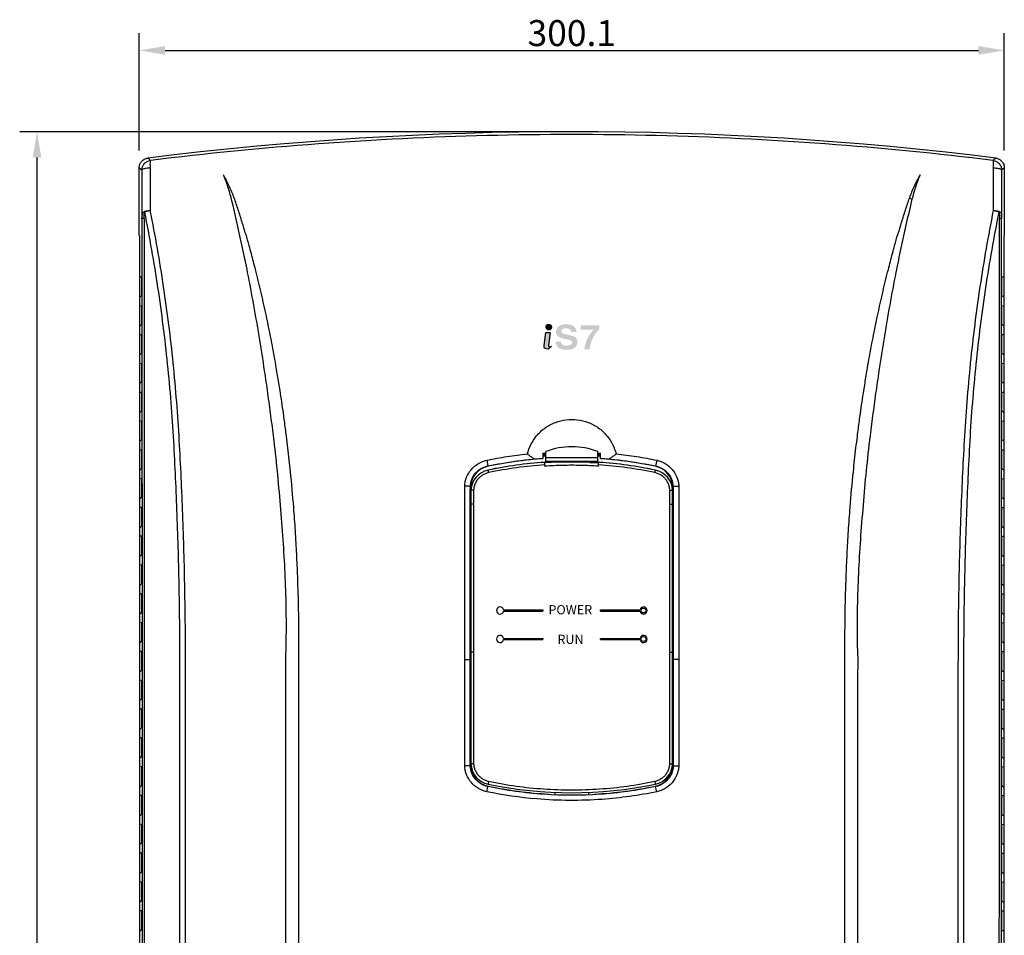
# Model space of a CAD drawing. Units: millimetres. Extents: x -368 to 11121, y 2737 to 4959.
# Drawn here: x 5068 to 5410, y 4087 to 4405 of the extents above; entities that cross this region are included whole.
import ezdxf

# ---------------------------------------------------------------- set-up
doc = ezdxf.new("R2010")
doc.units = ezdxf.units.MM
doc.layers.add('LAYER_1', color=160, linetype='Continuous')
doc.styles.add('STYLE1', font='romans.shx', dxfattribs={"bigfont": 'gsg1.shx'})

# ---------------------------------------------------------------- blocks, each defined once
blk = doc.blocks.new('AI9-BLK4')
at = {"layer": 'LAYER_1'}
h = blk.add_hatch(color=7, dxfattribs=at)
edge = h.paths.add_edge_path()
edge.add_spline(control_points=[(-6.81, 3.43), (-6.8, 2.94), (-7.26, 2.54), (-7.83, 2.53), (-8.4, 2.52), (-8.87, 2.91), (-8.88, 3.4), (-8.89, 3.89), (-8.44, 4.29), (-7.86, 4.31), (-7.29, 4.31), (-6.82, 3.92), (-6.81, 3.43), (-6.81, 3.43), (-6.81, 3.43), (-6.81, 3.43)], knot_values=[0, 0, 0, 0, 1, 1, 1, 2, 2, 2, 3, 3, 3, 4, 4, 4, 5, 5, 5, 5], degree=3, periodic=0)
h = blk.add_hatch(color=7, dxfattribs=at)
edge = h.paths.add_edge_path()
edge.add_spline(control_points=[(0, 1.66), (-0.04, 2.07), (-0.23, 2.39), (-0.58, 2.63), (-0.93, 2.86), (-1.39, 2.98), (-1.95, 2.98), (-2.44, 2.98), (-2.82, 2.88), (-3.1, 2.68), (-3.38, 2.49), (-3.51, 2.21), (-3.51, 1.85), (-3.51, 1.6), (-3.37, 1.4), (-3.08, 1.27), (-2.8, 1.13), (-2.2, 0.96), (-1.27, 0.77), (0.07, 0.5), (0.96, 0.18), (1.41, -0.18), (1.86, -0.54), (2.09, -1.11), (2.09, -1.91), (2.09, -2.7), (1.75, -3.33), (1.07, -3.8), (0.39, -4.26), (-0.53, -4.5), (-1.7, -4.5), (-2.86, -4.5), (-3.77, -4.25), (-4.43, -3.76), (-5.08, -3.26), (-5.43, -2.56), (-5.48, -1.64), (-5.48, -1.64), (-3.63, -1.64), (-3.63, -1.64), (-3.61, -2.09), (-3.43, -2.44), (-3.1, -2.68), (-2.76, -2.92), (-2.3, -3.05), (-1.7, -3.05), (-1.08, -3.05), (-0.6, -2.95), (-0.26, -2.77), (0.09, -2.59), (0.26, -2.33), (0.26, -2.01), (0.26, -1.69), (0.14, -1.46), (-0.11, -1.31), (-0.35, -1.16), (-0.87, -1), (-1.66, -0.84), (-3.12, -0.54), (-4.1, -0.21), (-4.59, 0.13), (-5.08, 0.48), (-5.32, 1.02), (-5.32, 1.75), (-5.32, 2.58), (-5, 3.23), (-4.35, 3.71), (-3.71, 4.19), (-2.83, 4.43), (-1.73, 4.43), (-0.7, 4.43), (0.14, 4.18), (0.79, 3.68), (1.43, 3.19), (1.79, 2.51), (1.86, 1.66), (1.86, 1.66), (0, 1.66), (0, 1.66), (0, 1.66), (0, 1.66), (0, 1.66)], knot_values=[0, 0, 0, 0, 1, 1, 1, 2, 2, 2, 3, 3, 3, 4, 4, 4, 5, 5, 5, 6, 6, 6, 7, 7, 7, 8, 8, 8, 9, 9, 9, 10, 10, 10, 11, 11, 11, 12, 12, 12, 13, 13, 13, 14, 14, 14, 15, 15, 15, 16, 16, 16, 17, 17, 17, 18, 18, 18, 19, 19, 19, 20, 20, 20, 21, 21, 21, 22, 22, 22, 23, 23, 23, 24, 24, 24, 25, 25, 25, 26, 26, 26, 27, 27, 27, 27], degree=3, periodic=0)
h = blk.add_hatch(color=7, dxfattribs=at)
edge = h.paths.add_edge_path()
edge.add_spline(control_points=[(4.5, -4.26), (4.64, -3), (5.01, -1.76), (5.62, -0.53), (6.18, 0.62), (6.89, 1.63), (7.74, 2.51), (7.74, 2.51), (3.21, 2.51), (3.21, 2.51), (3.21, 2.51), (3.21, 3.96), (3.21, 3.96), (3.21, 3.96), (9.67, 3.96), (9.67, 3.96), (9.67, 3.96), (9.67, 3.34), (9.67, 3.34), (9.67, 3.34), (9.67, 2.71), (9.67, 2.71), (8.74, 1.78), (7.99, 0.7), (7.4, -0.53), (6.82, -1.76), (6.47, -3.01), (6.35, -4.26), (6.35, -4.26), (4.5, -4.26), (4.5, -4.26), (4.5, -4.26), (4.5, -4.26), (4.5, -4.26)], knot_values=[0, 0, 0, 0, 1, 1, 1, 2, 2, 2, 3, 3, 3, 4, 4, 4, 5, 5, 5, 6, 6, 6, 7, 7, 7, 8, 8, 8, 9, 9, 9, 10, 10, 10, 11, 11, 11, 11], degree=3, periodic=0)
h = blk.add_hatch(color=7, dxfattribs=at)
edge = h.paths.add_edge_path()
edge.add_spline(control_points=[(-7.71, -3.43), (-7.79, -3.43), (-7.94, -3.43), (-7.95, -3.08), (-7.95, -3.08), (-7.94, -2.99), (-7.94, -2.99), (-7.94, -2.99), (-7.34, 1.5), (-7.34, 1.5), (-7.34, 1.5), (-7.56, 1.49), (-7.56, 1.49), (-7.56, 1.49), (-8.84, 1.48), (-8.84, 1.48), (-8.84, 1.48), (-9.45, -2.97), (-9.45, -2.97), (-9.45, -2.97), (-9.46, -3.22), (-9.46, -3.22), (-9.45, -3.71), (-9.2, -4.28), (-8.05, -4.27), (-8.05, -4.27), (-8.02, -4.27), (-8.02, -4.27), (-8.02, -4.27), (-6.94, -3.31), (-6.94, -3.31), (-6.94, -3.31), (-7.71, -3.43), (-7.71, -3.43), (-7.71, -3.43), (-7.71, -3.43), (-7.71, -3.43)], knot_values=[0, 0, 0, 0, 1, 1, 1, 2, 2, 2, 3, 3, 3, 4, 4, 4, 5, 5, 5, 6, 6, 6, 7, 7, 7, 8, 8, 8, 9, 9, 9, 10, 10, 10, 11, 11, 11, 12, 12, 12, 12], degree=3, periodic=0)
at = {"layer": 'LAYER_1', "color": 7}
for points, knots in [([(-6.81, 3.43), (-6.8, 2.94), (-7.26, 2.54), (-7.83, 2.53), (-8.4, 2.52), (-8.87, 2.91), (-8.88, 3.4), (-8.89, 3.89), (-8.44, 4.29), (-7.86, 4.31), (-7.29, 4.31), (-6.82, 3.92), (-6.81, 3.43), (-6.81, 3.43), (-6.81, 3.43), (-6.81, 3.43)], [0, 0, 0, 0, 1, 1, 1, 2, 2, 2, 3, 3, 3, 4, 4, 4, 5, 5, 5, 5]), ([(-7.71, -3.43), (-7.79, -3.43), (-7.94, -3.43), (-7.95, -3.08), (-7.95, -3.08), (-7.94, -2.99), (-7.94, -2.99), (-7.94, -2.99), (-7.34, 1.5), (-7.34, 1.5), (-7.34, 1.5), (-7.56, 1.49), (-7.56, 1.49), (-7.56, 1.49), (-8.84, 1.48), (-8.84, 1.48), (-8.84, 1.48), (-9.45, -2.97), (-9.45, -2.97), (-9.45, -2.97), (-9.46, -3.22), (-9.46, -3.22), (-9.45, -3.71), (-9.2, -4.28), (-8.05, -4.27), (-8.05, -4.27), (-8.02, -4.27), (-8.02, -4.27), (-8.02, -4.27), (-6.94, -3.31), (-6.94, -3.31), (-6.94, -3.31), (-7.71, -3.43), (-7.71, -3.43), (-7.71, -3.43), (-7.71, -3.43), (-7.71, -3.43)], [0, 0, 0, 0, 1, 1, 1, 2, 2, 2, 3, 3, 3, 4, 4, 4, 5, 5, 5, 6, 6, 6, 7, 7, 7, 8, 8, 8, 9, 9, 9, 10, 10, 10, 11, 11, 11, 12, 12, 12, 12])]:
    blk.add_open_spline(points, degree=3, knots=knots, dxfattribs=at)

msp = doc.modelspace()

# ---------------------------------------------------------------- linework, layer by layer
at = {"color": 7}
for p, q in [((5109.67, 4359.59), (5109.67, 4400.35)), ((5409.82, 4359.59), (5409.82, 4400.35)), ((5118.67, 4394.35), (5400.82, 4394.35)), ((5253.75, 4366.13), (5068.21, 4366.13)), ((5074.21, 4357.13), (5074.21, 3781.06))]:
    msp.add_line(p, q, dxfattribs=at)
at = {"color": 7, "linetype": 'Continuous'}
for p, q in [((5109.67, 4330.06), (5109.67, 4353.59)), ((5409.82, 4353.59), (5409.82, 4330.06)), ((5376.87, 4343.12), (5377.78, 4342.67)), ((5109.75, 4330.06), (5109.67, 4330.06)), ((5109.75, 4330.06), (5109.75, 3772.06)), ((5409.75, 3772.06), (5409.75, 4330.06)), ((5409.75, 4330.06), (5409.82, 4330.06)), ((5109.9, 4308.68), (5109.9, 4315.75)), ((5109.9, 4315.75), (5110.51, 4315.7)), ((5110.51, 4315.7), (5110.51, 4309.17)), ((5408.99, 4315.7), (5409.6, 4315.75)), ((5408.99, 4309.17), (5408.99, 4315.7)), ((5409.6, 4315.75), (5409.6, 4308.68)), ((5110.51, 4309.17), (5109.9, 4308.68)), ((5409.6, 4308.68), (5408.99, 4309.17)), ((5109.9, 4298.68), (5109.9, 4305.75)), ((5109.9, 4305.75), (5110.51, 4305.7)), ((5110.51, 4305.7), (5110.51, 4299.17)), ((5408.99, 4305.7), (5409.6, 4305.75)), ((5408.99, 4299.17), (5408.99, 4305.7)), ((5409.6, 4305.75), (5409.6, 4298.68)), ((5110.51, 4299.17), (5109.9, 4298.68)), ((5409.6, 4298.68), (5408.99, 4299.17)), ((5109.9, 4288.68), (5109.9, 4295.75)), ((5109.9, 4295.75), (5110.51, 4295.7)), ((5110.51, 4295.7), (5110.51, 4289.17)), ((5408.99, 4295.7), (5409.6, 4295.75)), ((5408.99, 4289.17), (5408.99, 4295.7)), ((5409.6, 4295.75), (5409.6, 4288.68)), ((5110.51, 4289.17), (5109.9, 4288.68)), ((5409.6, 4288.68), (5408.99, 4289.17)), ((5109.9, 4278.68), (5109.9, 4285.75)), ((5109.9, 4285.75), (5110.51, 4285.7)), ((5110.51, 4285.7), (5110.51, 4279.17)), ((5408.99, 4285.7), (5409.6, 4285.75)), ((5408.99, 4279.17), (5408.99, 4285.7)), ((5409.6, 4285.75), (5409.6, 4278.68)), ((5110.51, 4279.17), (5109.9, 4278.68)), ((5409.6, 4278.68), (5408.99, 4279.17)), ((5109.9, 4268.68), (5109.9, 4275.75)), ((5109.9, 4275.75), (5110.51, 4275.7)), ((5110.51, 4275.7), (5110.51, 4269.17)), ((5408.99, 4275.7), (5409.6, 4275.75)), ((5408.99, 4269.17), (5408.99, 4275.7)), ((5409.6, 4275.75), (5409.6, 4268.68)), ((5110.51, 4269.17), (5109.9, 4268.68)), ((5409.6, 4268.68), (5408.99, 4269.17)), ((5109.9, 4258.68), (5109.9, 4265.75)), ((5109.9, 4265.75), (5110.51, 4265.7)), ((5110.51, 4265.7), (5110.51, 4259.17)), ((5408.99, 4265.7), (5409.6, 4265.75)), ((5408.99, 4259.17), (5408.99, 4265.7)), ((5409.6, 4265.75), (5409.6, 4258.68)), ((5110.51, 4259.17), (5109.9, 4258.68)), ((5409.6, 4258.68), (5408.99, 4259.17)), ((5109.9, 4248.68), (5109.9, 4255.75)), ((5109.9, 4255.75), (5110.51, 4255.7)), ((5110.51, 4255.7), (5110.51, 4249.17)), ((5249.75, 4254.52), (5249.75, 4252.76)), ((5250.76, 4251.16), (5250.76, 4255.13)), ((5268.76, 4251.16), (5268.76, 4255.13)), ((5269.75, 4252.76), (5269.75, 4254.52)), ((5408.99, 4255.7), (5409.6, 4255.75)), ((5408.99, 4249.17), (5408.99, 4255.7)), ((5409.6, 4255.75), (5409.6, 4248.68)), ((5230.23, 4252.08), (5230.66, 4250.13)), ((5230.7, 4249.99), (5230.67, 4250.12)), ((5250.44, 4250.02), (5250.44, 4251.38)), ((5250.76, 4253), (5268.76, 4253)), ((5250.76, 4251.78), (5268.76, 4251.78)), ((5266.07, 4251.28), (5268.76, 4251.28)), ((5269.04, 4250.02), (5269.04, 4251.38)), ((5289.26, 4252.08), (5288.8, 4249.99)), ((5110.51, 4249.17), (5109.9, 4248.68)), ((5409.6, 4248.68), (5408.99, 4249.17)), ((5109.9, 4238.68), (5109.9, 4245.75)), ((5110.51, 4245.7), (5109.9, 4245.75)), ((5110.51, 4245.7), (5110.51, 4239.17)), ((5224.7, 4242.99), (5224.56, 4242.99)), ((5224.7, 4145.99), (5224.7, 4242.99)), ((5294.8, 4242.99), (5294.94, 4243.11)), ((5294.8, 4242.99), (5294.8, 4145.99)), ((5408.99, 4245.7), (5409.6, 4245.75)), ((5408.99, 4239.17), (5408.99, 4245.7)), ((5409.6, 4245.75), (5409.6, 4238.68)), ((5224.74, 4241.68), (5224.74, 4146.68)), ((5294.74, 4146.68), (5294.74, 4241.68)), ((5294.76, 4146.69), (5294.76, 4241.69)), ((5110.51, 4239.17), (5109.9, 4238.68)), ((5408.99, 4239.17), (5409.6, 4238.68)), ((5109.9, 4228.68), (5109.9, 4235.75)), ((5110.51, 4235.7), (5109.9, 4235.75)), ((5110.51, 4235.7), (5110.51, 4229.17)), ((5408.99, 4235.7), (5409.6, 4235.75)), ((5408.99, 4229.17), (5408.99, 4235.7)), ((5409.6, 4235.75), (5409.6, 4228.68)), ((5110.51, 4229.17), (5109.9, 4228.68)), ((5408.99, 4229.17), (5409.6, 4228.68)), ((5109.9, 4218.68), (5109.9, 4225.75)), ((5110.51, 4225.7), (5109.9, 4225.75)), ((5408.99, 4225.7), (5409.6, 4225.75)), ((5409.6, 4225.75), (5409.6, 4218.68)), ((5110.51, 4225.7), (5110.51, 4219.17)), ((5408.99, 4219.17), (5408.99, 4225.7)), ((5110.51, 4219.17), (5109.9, 4218.68)), ((5408.99, 4219.17), (5409.6, 4218.68)), ((5109.9, 4208.68), (5109.9, 4215.75)), ((5110.51, 4215.7), (5109.9, 4215.75)), ((5110.51, 4215.7), (5110.51, 4209.17)), ((5408.99, 4215.7), (5409.6, 4215.75)), ((5408.99, 4209.17), (5408.99, 4215.7)), ((5409.6, 4215.75), (5409.6, 4208.68)), ((5110.51, 4209.17), (5109.9, 4208.68)), ((5408.99, 4209.17), (5409.6, 4208.68)), ((5109.9, 4198.68), (5109.9, 4205.75)), ((5110.51, 4205.7), (5109.9, 4205.75)), ((5110.51, 4205.7), (5110.51, 4199.17)), ((5408.99, 4205.7), (5409.6, 4205.75)), ((5408.99, 4199.17), (5408.99, 4205.7)), ((5409.6, 4205.75), (5409.6, 4198.68)), ((5110.51, 4199.17), (5109.9, 4198.68)), ((5236.09, 4200.15), (5249.76, 4200.15)), ((5236.09, 4199.75), (5249.76, 4199.75)), ((5249.76, 4200.15), (5249.76, 4199.75)), ((5269.76, 4200.15), (5283.42, 4200.15)), ((5269.76, 4199.75), (5269.76, 4200.15)), ((5269.76, 4199.75), (5283.42, 4199.75)), ((5408.99, 4199.17), (5409.6, 4198.68)), ((5109.9, 4188.68), (5109.9, 4195.75)), ((5110.51, 4195.7), (5109.9, 4195.75)), ((5110.51, 4195.7), (5110.51, 4189.17)), ((5408.99, 4195.7), (5409.6, 4195.75)), ((5408.99, 4189.17), (5408.99, 4195.7)), ((5409.6, 4195.75), (5409.6, 4188.68)), ((5110.51, 4189.17), (5109.9, 4188.68)), ((5160.55, 4182.87), (5160.67, 4188.16)), ((5164.98, 4188.22), (5164.98, 4182.92)), ((5236.09, 4190.25), (5249.76, 4190.25)), ((5236.09, 4189.85), (5249.76, 4189.85)), ((5249.76, 4190.25), (5249.76, 4189.85)), ((5269.76, 4190.25), (5283.42, 4190.25)), ((5269.76, 4189.85), (5269.76, 4190.25)), ((5269.76, 4189.85), (5283.42, 4189.85)), ((5354.51, 4182.92), (5354.51, 4188.22)), ((5358.82, 4188.16), (5358.94, 4182.87)), ((5408.99, 4189.17), (5409.6, 4188.68)), ((5109.9, 4178.68), (5109.9, 4185.75)), ((5110.51, 4185.7), (5109.9, 4185.75)), ((5110.51, 4185.7), (5110.51, 4179.17)), ((5408.99, 4185.7), (5409.6, 4185.75)), ((5408.99, 4179.17), (5408.99, 4185.7)), ((5409.6, 4185.75), (5409.6, 4178.68)), ((5222.62, 4182.92), (5224.54, 4182.89)), ((5296.87, 4182.92), (5294.96, 4182.89)), ((5110.51, 4179.17), (5109.9, 4178.68)), ((5408.99, 4179.17), (5409.6, 4178.68)), ((5109.9, 4168.68), (5109.9, 4175.75)), ((5110.51, 4175.7), (5109.9, 4175.75)), ((5110.51, 4175.7), (5110.51, 4169.17)), ((5408.99, 4175.7), (5409.6, 4175.75)), ((5408.99, 4169.17), (5408.99, 4175.7)), ((5409.6, 4175.75), (5409.6, 4168.68)), ((5110.51, 4169.17), (5109.9, 4168.68)), ((5408.99, 4169.17), (5409.6, 4168.68)), ((5109.9, 4158.68), (5109.9, 4165.75)), ((5110.51, 4165.7), (5109.9, 4165.75)), ((5110.51, 4165.7), (5110.51, 4159.17)), ((5408.99, 4165.7), (5409.6, 4165.75)), ((5408.99, 4159.17), (5408.99, 4165.7)), ((5409.6, 4165.75), (5409.6, 4158.68)), ((5110.51, 4159.17), (5109.9, 4158.68)), ((5408.99, 4159.17), (5409.6, 4158.68)), ((5109.9, 4148.68), (5109.9, 4155.75)), ((5110.51, 4155.7), (5109.9, 4155.75)), ((5110.51, 4155.7), (5110.51, 4149.17)), ((5408.99, 4155.7), (5409.6, 4155.75)), ((5408.99, 4149.17), (5408.99, 4155.7)), ((5409.6, 4155.75), (5409.6, 4148.68)), ((5110.51, 4149.17), (5109.9, 4148.68)), ((5408.99, 4149.17), (5409.6, 4148.68)), ((5109.9, 4138.68), (5109.9, 4145.75)), ((5110.51, 4145.7), (5109.9, 4145.75)), ((5110.51, 4145.7), (5110.51, 4139.17)), ((5224.7, 4145.99), (5224.53, 4145.99)), ((5294.8, 4145.99), (5294.96, 4145.99)), ((5408.99, 4145.7), (5409.6, 4145.75)), ((5408.99, 4139.17), (5408.99, 4145.7)), ((5409.6, 4145.75), (5409.6, 4138.68)), ((5110.51, 4139.17), (5109.9, 4138.68)), ((5230.23, 4137.06), (5230.66, 4138.83)), ((5230.67, 4138.88), (5230.66, 4138.83)), ((5230.7, 4138.99), (5230.67, 4138.88)), ((5288.8, 4138.99), (5288.82, 4138.88)), ((5288.82, 4138.88), (5288.83, 4138.83)), ((5289.26, 4137.06), (5288.84, 4138.83)), ((5408.99, 4139.17), (5409.6, 4138.68)), ((5109.9, 4128.68), (5109.9, 4135.75)), ((5110.51, 4135.7), (5109.9, 4135.75)), ((5110.51, 4135.7), (5110.51, 4129.17)), ((5408.99, 4135.7), (5409.6, 4135.75)), ((5408.99, 4129.17), (5408.99, 4135.7)), ((5409.6, 4135.75), (5409.6, 4128.68)), ((5110.51, 4129.17), (5109.9, 4128.68)), ((5408.99, 4129.17), (5409.6, 4128.68)), ((5109.9, 4118.68), (5109.9, 4125.75)), ((5110.51, 4125.7), (5109.9, 4125.75)), ((5110.51, 4125.7), (5110.51, 4119.17)), ((5408.99, 4125.7), (5409.6, 4125.75)), ((5408.99, 4119.17), (5408.99, 4125.7)), ((5409.6, 4125.75), (5409.6, 4118.68)), ((5110.51, 4119.17), (5109.9, 4118.68)), ((5408.99, 4119.17), (5409.6, 4118.68)), ((5109.9, 4108.68), (5109.9, 4115.75)), ((5110.51, 4115.7), (5109.9, 4115.75)), ((5110.51, 4115.7), (5110.51, 4109.17)), ((5408.99, 4115.7), (5409.6, 4115.75)), ((5408.99, 4109.17), (5408.99, 4115.7)), ((5409.6, 4115.75), (5409.6, 4108.68)), ((5110.51, 4109.17), (5109.9, 4108.68)), ((5408.99, 4109.17), (5409.6, 4108.68)), ((5109.9, 4098.68), (5109.9, 4105.75)), ((5110.51, 4105.7), (5109.9, 4105.75)), ((5110.51, 4105.7), (5110.51, 4099.17)), ((5408.99, 4105.7), (5409.6, 4105.75)), ((5408.99, 4099.17), (5408.99, 4105.7)), ((5409.6, 4105.75), (5409.6, 4098.68)), ((5110.51, 4099.17), (5109.9, 4098.68)), ((5408.99, 4099.17), (5409.6, 4098.68)), ((5109.9, 4088.68), (5109.9, 4095.75)), ((5110.51, 4095.7), (5109.9, 4095.75)), ((5110.51, 4095.7), (5110.51, 4089.17)), ((5408.99, 4095.7), (5409.6, 4095.75)), ((5408.99, 4089.17), (5408.99, 4095.7)), ((5409.6, 4095.75), (5409.6, 4088.68)), ((5110.51, 4089.17), (5109.9, 4088.68)), ((5408.99, 4089.17), (5409.6, 4088.68))]:
    msp.add_line(p, q, dxfattribs=at)
for centre in [(5284.66, 4199.95), (5284.66, 4190.05)]:
    msp.add_circle(centre, 0.85, dxfattribs=at)
for centre, radius, start, end in [((5259.75, 3181.01), 1185.12, 82.87024, 97.12976), ((5259.76, 4231.8), 25, 68.8998, 111.1002), ((5259.75, 4110.84), 143.42, 93.5845, 93.9983), ((5259.75, 4110.84), 142.97, 93.6148, 94.0108), ((5259.75, 4110.84), 143.42, 86.0017, 86.4075), ((5259.75, 4110.84), 142.97, 85.9892, 86.3772), ((5232.24, 4242.6), 7.55, 101.7921, 177.0053), ((5259.75, 4110.84), 142.15, 94.034, 101.7921), ((5259.74, 4110.02), 141.67, 93.764, 101.8123), ((5259.76, 4110.02), 141.67, 93.8451, 101.8123), ((5259.74, 4110.02), 141.44, 86.2299, 93.7701), ((5259.74, 4110.02), 141.67, 78.1877, 86.236), ((5259.76, 4110.02), 141.67, 78.1877, 86.1549), ((5259.75, 4110.84), 142.15, 78.2079, 85.966), ((5287.25, 4242.6), 7.55, 2.9947, 78.2079), ((5232.28, 4241.29), 7.56, 101.8123, 176.9851), ((5232.3, 4241.29), 7.56, 101.8123, 102.1948), ((5287.19, 4241.29), 7.56, 3.0149, 78.1877), ((5287.21, 4241.29), 7.56, 3.0149, 78.1877), ((5234.86, 4199.95), 1.25, 9.2069, 350.7931), ((5284.66, 4199.95), 1.25, 189.2069, 170.7931), ((5234.86, 4190.05), 1.25, 9.2069, 350.7931), ((5284.66, 4190.05), 1.25, 189.2069, 170.7931), ((5232.24, 4146.39), 7.55, 182.9947, 258.2079), ((5232.28, 4147.08), 7.56, 183.0149, 258.1877), ((5287.19, 4147.08), 7.56, 281.8123, 356.9851), ((5287.25, 4146.39), 7.55, 281.7921, 357.0053), ((5287.21, 4147.09), 7.56, 293.3894, 356.9851), ((5259.75, 4278.14), 142.15, 258.2079, 266.8044), ((5259.74, 4278.35), 141.67, 258.1877, 281.8123), ((5259.75, 4278.14), 142.15, 273.1956, 281.7921)]:
    msp.add_arc(centre, radius, start, end, dxfattribs=at)
for points, start_tangent, end_tangent in [([(5405.92, 4356.16), (5347.68, 4361.9), (5289.12, 4364.78), (5230.37, 4364.78), (5171.82, 4361.9), (5113.57, 4356.16)], (-0.992484, 0.122371), (-0.992484, -0.122371)), ([(5109.67, 4353.59), (5109.89, 4354.8), (5110.52, 4355.84), (5111.49, 4356.6), (5112.65, 4356.97)], (0, 1), (0.992268, 0.124117)), ([(5111.93, 4355.49), (5112.4, 4355.79), (5113.57, 4356.16)], (0.795288, 0.606232), (0.992316, 0.123728)), ([(5113.57, 4356.16), (5113.26, 4356.43), (5112.96, 4356.7), (5112.65, 4356.97)], (-0.750422, 0.660959), (-0.750648, 0.660702)), ([(5113.57, 4356.16), (5113.44, 4355.8), (5113.41, 4354.85), (5113.5, 4353.5)], (-0.981063, -0.193691), (0.093704, -0.9956)), ([(5406.84, 4356.97), (5406.53, 4356.7), (5406.23, 4356.43), (5405.92, 4356.16)], (-0.750648, -0.660702), (-0.750422, -0.660959)), ([(5405.92, 4356.16), (5407.09, 4355.79), (5408.05, 4355.04), (5408.68, 4353.99), (5408.9, 4352.78)], (0.992344, -0.123503), (0.000067, -1)), ([(5405.99, 4353.5), (5406.08, 4354.85), (5406.05, 4355.8), (5405.92, 4356.16)], (0.036845, 0.999321), (-0.984819, 0.173584)), ([(5406.84, 4356.97), (5408.01, 4356.6), (5408.97, 4355.84), (5409.6, 4354.8), (5409.82, 4353.59)], (0.992268, -0.124117), (0, -1)), ([(5110.59, 4352.78), (5110.29, 4353.05), (5109.98, 4353.32), (5109.67, 4353.59)], (-0.749479, 0.662029), (-0.749706, 0.661772)), ([(5110.59, 4352.78), (5110.81, 4353.99), (5111.44, 4355.04), (5111.93, 4355.49)], (-0.000207, 1), (0.795288, 0.606232)), ([(5113.5, 4353.5), (5112.02, 4353.37), (5110.98, 4353.11), (5110.59, 4352.78)], (-0.999944, 0.010565), (-0.054809, -0.998497)), ([(5110.59, 4352.78), (5110.61, 4344.36), (5110.62, 4336.01)], (0.001891, -0.999998), (0.001653, -0.999999)), ([(5113.5, 4353.5), (5113.51, 4346.14), (5113.52, 4338.75)], (0.001833, -0.999998), (0.001634, -0.999999)), ([(5405.99, 4353.5), (5405.98, 4346.14), (5405.97, 4338.76)], (-0.001833, -0.999998), (-0.001633, -0.999999)), ([(5408.9, 4352.78), (5408.51, 4353.11), (5407.47, 4353.37), (5405.99, 4353.5)], (-0.030961, 0.999521), (-0.995718, 0.092445)), ([(5408.9, 4352.78), (5408.88, 4344.36), (5408.87, 4335.93)], (-0.001891, -0.999998), (-0.001653, -0.999999)), ([(5409.82, 4353.59), (5409.51, 4353.32), (5409.2, 4353.05), (5408.9, 4352.78)], (-0.749706, -0.661772), (-0.749479, -0.662029)), ([(5142.62, 4343.12), (5140.93, 4347.23), (5138.89, 4351.2)], (-0.33967, 0.940545), (-0.494794, 0.86901)), ([(5141.71, 4342.67), (5140.46, 4346.99), (5138.89, 4351.2)], (-0.241298, 0.970451), (-0.383335, 0.923609)), ([(5380.6, 4351.2), (5378.56, 4347.23), (5376.87, 4343.12)], (-0.494796, -0.869009), (-0.339669, -0.940545)), ([(5380.6, 4351.2), (5379.03, 4346.99), (5377.78, 4342.67)], (-0.383334, -0.92361), (-0.241297, -0.970451)), ([(5147.29, 4317.3), (5145.55, 4325.77), (5143.69, 4334.23), (5141.71, 4342.67)], (-0.193945, 0.981012), (-0.235419, 0.971894)), ([(5146.63, 4330.51), (5145.37, 4334.76), (5144.04, 4338.96), (5142.62, 4343.12)], (-0.274733, 0.96152), (-0.33201, 0.943276)), ([(5377.78, 4342.67), (5375.8, 4334.23), (5373.94, 4325.77), (5372.21, 4317.3)], (-0.235419, -0.971894), (-0.193945, -0.981012)), ([(5376.87, 4343.12), (5375.45, 4338.96), (5374.12, 4334.76), (5372.86, 4330.51)], (-0.332009, -0.943276), (-0.274733, -0.961521)), ([(5110.62, 4335.93), (5110.63, 4336.36), (5110.66, 4336.76), (5110.71, 4337.17), (5110.81, 4337.51), (5110.84, 4338.19), (5111.14, 4338.24), (5111.58, 4338.52)], (0.003713, 0.999993), (0.872016, 0.489477)), ([(5111.58, 4338.52), (5111.94, 4338.59), (5112.39, 4338.66), (5112.91, 4338.72), (5113.52, 4338.76)], (0.975418, 0.220363), (0.998859, 0.047753)), ([(5111.58, 4338.52), (5111.59, 4338.33), (5111.61, 4338.24)], (0.057408, -0.998351), (0.242631, -0.970119)), ([(5113.52, 4338.76), (5112.92, 4338.64), (5112.41, 4338.5), (5111.97, 4338.37), (5111.61, 4338.24)], (-0.983116, -0.182986), (-0.931896, -0.362726)), ([(5123.59, 4258.94), (5121.47, 4285.78), (5118.12, 4312.41), (5113.52, 4338.75)], (-0.055537, 0.998457), (-0.195164, 0.980771)), ([(5405.97, 4338.76), (5401.37, 4312.41), (5398.02, 4285.78), (5395.9, 4258.94)], (-0.195166, -0.98077), (-0.055538, -0.998457)), ([(5405.97, 4338.76), (5406.39, 4338.74), (5406.8, 4338.7), (5407.21, 4338.65), (5407.58, 4338.59), (5407.91, 4338.52)], (0.999079, -0.042904), (0.975439, -0.220271)), ([(5407.89, 4338.24), (5407.56, 4338.35), (5407.19, 4338.47), (5406.79, 4338.58), (5406.38, 4338.68), (5405.97, 4338.76)], (-0.931959, 0.362564), (-0.983369, 0.181621)), ([(5407.91, 4338.52), (5407.89, 4338.33), (5407.89, 4338.24)], (-0.110106, -0.99392), (-0.025885, -0.999665)), ([(5407.91, 4338.52), (5408.34, 4338.2), (5408.68, 4338.15), (5408.7, 4337.41), (5408.82, 4337.01), (5408.85, 4336.46), (5408.87, 4335.93)], (0.869897, -0.493233), (0.003114, -0.999995)), ([(5111.35, 4335.97), (5110.96, 4335.96), (5110.62, 4335.93)], (-0.999717, -0.023771), (-0.346336, -0.93811)), ([(5110.62, 4336.01), (5110.66, 4133.22), (5110.67, 3946.07), (5110.68, 3774.49)], (0.000206, -1), (0.000001, -1)), ([(5111.35, 4335.95), (5111.36, 4336.36), (5111.36, 4336.73), (5111.38, 4337.08), (5111.4, 4337.43), (5111.44, 4337.76), (5111.49, 4338.05), (5111.6, 4338.24)], (-0.000211, 1), (0.711228, 0.702961)), ([(5111.35, 4335.95), (5111.39, 4133.24), (5111.41, 3946.09), (5111.41, 3774.5)], (0.000209, -1), (0.000001, -1)), ([(5121.66, 4258.76), (5119.54, 4285.48), (5116.19, 4312), (5111.6, 4338.24)], (-0.055644, 0.998451), (-0.195608, 0.980682)), ([(5407.89, 4338.24), (5403.3, 4312), (5399.95, 4285.48), (5397.83, 4258.76)], (-0.19561, -0.980682), (-0.055645, -0.998451)), ([(5407.89, 4338.24), (5408, 4338.05), (5408.06, 4337.74), (5408.09, 4337.35), (5408.12, 4336.92), (5408.13, 4336.47), (5408.14, 4335.97)], (0.727569, -0.686035), (-0.000221, -1)), ([(5408.08, 3774.5), (5408.08, 3961.69), (5408.1, 4148.85), (5408.14, 4335.97)], (0.000001, 1), (0.000209, 1)), ([(5408.87, 4335.93), (5408.53, 4335.96), (5408.14, 4335.97)], (-0.347075, 0.937837), (-0.999716, 0.023817)), ([(5408.81, 3774.49), (5408.82, 3961.67), (5408.84, 4148.82), (5408.87, 4335.93)], (0.000001, 1), (0.000206, 1)), ([(5146.63, 4330.51), (5147.72, 4326.63), (5149.2, 4321.09), (5149.91, 4318.32)], (0.274735, -0.96152), (0.244767, -0.969582)), ([(5369.58, 4318.32), (5370.29, 4321.09), (5371.77, 4326.63), (5372.86, 4330.51)], (0.244767, 0.969582), (0.274735, 0.96152)), ([(5149.91, 4318.32), (5150.85, 4314.54), (5152.62, 4306.96), (5155.03, 4295.58), (5156.46, 4287.99), (5157.13, 4284.19)], (0.244663, -0.969608), (0.16861, -0.985683)), ([(5362.36, 4284.19), (5363.03, 4287.98), (5364.46, 4295.58), (5366.87, 4306.96), (5368.64, 4314.54), (5369.58, 4318.32)], (0.16861, 0.985683), (0.244663, 0.969608)), ([(5153.18, 4283.17), (5151.4, 4294.57), (5149.43, 4305.95), (5147.29, 4317.3)], (-0.146432, 0.989221), (-0.193919, 0.981018)), ([(5372.21, 4317.3), (5370.06, 4305.95), (5368.09, 4294.57), (5366.31, 4283.17)], (-0.193919, -0.981018), (-0.146432, -0.989221)), ([(5157.13, 4284.19), (5157.57, 4281.55), (5158.42, 4276.28), (5159.59, 4268.37), (5160.31, 4263.09), (5160.64, 4260.45)], (0.168499, -0.985702), (0.124429, -0.992229)), ([(5358.85, 4260.45), (5359.18, 4263.09), (5359.9, 4268.37), (5361.07, 4276.28), (5361.92, 4281.55), (5362.36, 4284.19)], (0.124429, 0.992229), (0.168499, 0.985702)), ([(5156.37, 4259.69), (5155.37, 4267.51), (5154.31, 4275.34), (5153.18, 4283.17)], (-0.122772, 0.992435), (-0.146446, 0.989219)), ([(5366.31, 4283.17), (5365.18, 4275.34), (5364.12, 4267.51), (5363.12, 4259.69)], (-0.146446, -0.989219), (-0.122771, -0.992435)), ([(5247.44, 4260.45), (5250.56, 4263.37), (5254.07, 4265.23), (5257.81, 4266.16), (5261.67, 4266.16), (5265.42, 4265.23), (5268.93, 4263.37), (5272.05, 4260.45)], (0.630916, 0.775852), (0.630916, -0.775852)), ([(5160.64, 4260.45), (5161.14, 4256.35), (5162.04, 4248.13), (5163.16, 4235.79), (5163.75, 4227.55), (5163.99, 4223.42)], (0.124492, -0.992221), (0.055699, -0.998448)), ([(5244.36, 4254.3), (5245.56, 4257.53), (5247.44, 4260.45)], (0.243958, 0.969786), (0.630916, 0.775852)), ([(5272.05, 4260.45), (5273.93, 4257.53), (5275.13, 4254.3)], (0.630916, -0.775852), (0.243957, -0.969786)), ([(5355.5, 4223.42), (5355.74, 4227.55), (5356.33, 4235.79), (5357.45, 4248.13), (5358.35, 4256.35), (5358.85, 4260.45)], (0.055699, 0.998448), (0.124492, 0.992221)), ([(5123.8, 4181.68), (5123.56, 4207.43), (5122.84, 4233.12), (5121.66, 4258.76)], (-0.000002, 1), (-0.055635, 0.998451)), ([(5125.74, 4181.7), (5125.5, 4207.5), (5124.79, 4233.25), (5123.59, 4258.94)], (-0.000002, 1), (-0.055714, 0.998447)), ([(5156.46, 4258.94), (5156.42, 4259.3), (5156.37, 4259.69)], (-0.118916, 0.992904), (-0.121426, 0.9926)), ([(5159.7, 4223.04), (5158.8, 4235.02), (5157.76, 4246.98), (5156.46, 4258.94)], (-0.054111, 0.998535), (-0.118916, 0.992904)), ([(5363.03, 4258.94), (5361.73, 4246.98), (5360.69, 4235.02), (5359.79, 4223.04)], (-0.118916, -0.992904), (-0.054111, -0.998535)), ([(5363.12, 4259.69), (5363.07, 4259.3), (5363.03, 4258.94)], (-0.121426, -0.9926), (-0.118916, -0.992904)), ([(5395.9, 4258.94), (5394.7, 4233.25), (5393.99, 4207.5), (5393.75, 4181.7)], (-0.055714, -0.998447), (-0.000002, -1)), ([(5397.83, 4258.76), (5396.65, 4233.12), (5395.93, 4207.43), (5395.69, 4181.68)], (-0.055635, -0.998451), (-0.000002, -1)), ([(5230.23, 4252.08), (5237.26, 4253.37), (5244.36, 4254.31)], (0.978815, 0.204749), (0.994398, 0.105698)), ([(5244.36, 4254.3), (5245.13, 4253.68), (5245.94, 4253.09), (5246.81, 4252.54)], (0.751851, -0.659333), (0.860312, -0.509768)), ([(5249.75, 4254.52), (5250.77, 4254.55)], (0.999508, 0.031353), (0.999587, 0.028742)), ([(5268.74, 4254.55), (5269.75, 4254.52)], (0.999585, -0.028795), (0.999508, -0.031353)), ([(5272.68, 4252.54), (5273.55, 4253.09), (5274.36, 4253.68), (5275.13, 4254.3)], (0.860293, 0.5098), (0.751853, 0.659331)), ([(5275.13, 4254.3), (5282.23, 4253.37), (5289.26, 4252.08)], (0.994398, -0.105701), (0.978868, -0.204491)), ([(5222.62, 4243.15), (5222.82, 4244.72), (5223.99, 4247.66), (5226.05, 4250.05), (5228.77, 4251.65), (5230.23, 4252.08)], (0.042873, 0.999081), (0.979571, 0.201097)), ([(5224.56, 4242.99), (5225.1, 4245.45), (5226.4, 4247.6), (5228.32, 4249.22), (5230.22, 4250.02)], (0.052393, 0.998627), (0.964889, 0.262657)), ([(5230.22, 4250.02), (5230.67, 4250.12)], (0.964889, 0.262657), (0.978806, 0.204792)), ([(5230.67, 4250.12), (5236.02, 4251.14), (5241.4, 4251.94), (5246.81, 4252.54)], (0.978865, 0.204507), (0.995856, 0.090941)), ([(5250.44, 4250.48), (5240.62, 4249.49), (5230.91, 4247.8)], (-0.997808, -0.066173), (-0.978744, -0.205086)), ([(5246.81, 4252.54), (5247.77, 4252.62), (5248.75, 4252.69), (5249.75, 4252.76)], (0.996324, 0.085667), (0.997785, 0.066518)), ([(5269.04, 4250.02), (5262.84, 4250.3), (5256.63, 4250.3), (5250.44, 4250.02)], (-0.997813, 0.066102), (-0.997813, -0.066102)), ([(5288.56, 4247.8), (5278.85, 4249.49), (5269.04, 4250.48)], (-0.978743, 0.20509), (-0.997808, 0.066173)), ([(5269.75, 4252.76), (5270.74, 4252.69), (5271.72, 4252.62), (5272.68, 4252.54)], (0.997785, -0.066518), (0.996323, -0.085674)), ([(5272.68, 4252.54), (5278.09, 4251.94), (5283.47, 4251.14), (5288.83, 4250.12)], (0.995856, -0.090949), (0.978865, -0.204509)), ([(5288.83, 4250.12), (5289.25, 4250.02)], (0.978808, -0.204781), (0.965618, -0.259964)), ([(5289.25, 4250.02), (5291.14, 4249.23), (5293.05, 4247.64), (5294.36, 4245.53), (5294.93, 4243.11)], (0.965618, -0.259964), (0.06728, -0.997734)), ([(5289.26, 4252.08), (5290.72, 4251.65), (5293.45, 4250.05), (5295.5, 4247.65), (5296.67, 4244.71), (5296.87, 4243.15)], (0.979573, -0.201088), (0.042882, -0.99908)), ([(5230.91, 4247.8), (5229.74, 4247.44), (5228.66, 4246.87), (5227.7, 4246.1), (5226.9, 4245.17), (5226.29, 4244.11), (5225.88, 4242.95), (5225.7, 4241.74)], (-0.978756, -0.205029), (-0.056315, -0.998413)), ([(5230.91, 4247.8), (5230.84, 4248.15), (5230.78, 4248.43), (5230.74, 4248.68)], (-0.203913, 0.978989), (0.978974, 0.203987)), ([(5288.56, 4247.8), (5288.63, 4248.15), (5288.69, 4248.43), (5288.74, 4248.68)], (0.203913, 0.978989), (-0.979051, 0.203616)), ([(5293.77, 4241.74), (5293.59, 4242.95), (5293.18, 4244.11), (5292.57, 4245.17), (5291.77, 4246.1), (5290.81, 4246.87), (5289.73, 4247.44), (5288.56, 4247.8)], (-0.056207, 0.998419), (-0.97873, 0.205154)), ([(5224.56, 4242.99), (5223.92, 4243.12), (5223.27, 4243.13), (5222.62, 4243.16)], (-0.999979, -0.006528), (-0.99977, 0.021429)), ([(5222.62, 4182.92), (5222.62, 4203.01), (5222.62, 4223.09), (5222.62, 4243.15)], (-0.000001, 1), (-0.000004, 1)), ([(5224.55, 4241.68), (5224.56, 4242.99)], (0.000506, 1), (0.000514, 1)), ([(5294.94, 4243.11), (5295.57, 4243.12), (5296.22, 4243.13), (5296.87, 4243.16)], (0.999967, 0.008145), (0.999771, 0.021419)), ([(5294.94, 4243.11), (5294.94, 4241.68)], (0.000515, -1), (0.000506, -1)), ([(5296.87, 4243.15), (5296.87, 4223.09), (5296.87, 4203.01), (5296.87, 4182.92)], (-0.000004, -1), (-0.000001, -1)), ([(5224.55, 4236.76), (5224.55, 4241.68)], (0.000476, 1), (0.000506, 1)), ([(5225.7, 4241.74), (5225.33, 4241.74), (5225.02, 4241.73), (5224.74, 4241.68)], (-0.999682, 0.025234), (-0.963017, -0.269441)), ([(5225.7, 4241.74), (5225.7, 4239.25), (5225.7, 4236.82)], (-0.000005, -1), (-0.000004, -1)), ([(5293.77, 4236.82), (5293.77, 4239.25), (5293.77, 4241.74)], (-0.000004, 1), (-0.000005, 1)), ([(5293.77, 4241.74), (5294.14, 4241.74), (5294.45, 4241.73), (5294.74, 4241.68)], (0.999683, 0.025191), (0.962995, -0.269519)), ([(5294.94, 4241.68), (5294.94, 4236.76)], (0.000506, -1), (0.000476, -1)), ([(5224.54, 4185.46), (5224.54, 4202.94), (5224.55, 4222.97), (5224.55, 4236.76)], (0.000164, 1), (0.000476, 1)), ([(5225.7, 4236.82), (5225.33, 4236.82), (5225.02, 4236.8), (5224.74, 4236.76)], (-0.999997, -0.002262), (-0.000001, -1)), ([(5225.7, 4236.82), (5225.7, 4228.27), (5225.7, 4219.72), (5225.7, 4211.16), (5225.7, 4202.6), (5225.7, 4194.04), (5225.7, 4185.47)], (0, -1), (0, -1)), ([(5293.77, 4236.82), (5294.14, 4236.82), (5294.45, 4236.8), (5294.74, 4236.76)], (0.999997, -0.002262), (0, -1)), ([(5293.77, 4185.47), (5293.77, 4194.04), (5293.77, 4202.6), (5293.77, 4211.16), (5293.77, 4219.72), (5293.77, 4228.27), (5293.77, 4236.82)], (0, 1), (0, 1)), ([(5294.94, 4236.76), (5294.94, 4223.05), (5294.95, 4202.97), (5294.95, 4185.46)], (0.000476, -1), (0.000164, -1)), ([(5160.67, 4188.16), (5160.69, 4199.8), (5160.36, 4211.43), (5159.7, 4223.04)], (0.016287, 0.999867), (-0.071369, 0.99745)), ([(5163.99, 4223.42), (5164.2, 4219.52), (5164.54, 4211.7), (5164.87, 4199.96), (5164.96, 4192.14), (5164.98, 4188.22)], (0.055667, -0.998449), (0.000075, -1)), ([(5354.51, 4188.22), (5354.53, 4192.14), (5354.62, 4199.96), (5354.95, 4211.7), (5355.29, 4219.52), (5355.5, 4223.42)], (0.000075, 1), (0.055667, 0.998449)), ([(5359.79, 4223.04), (5359.13, 4211.43), (5358.8, 4199.8), (5358.82, 4188.16)], (-0.071369, -0.99745), (0.016287, -0.999867)), ([(5224.54, 4182.89), (5224.54, 4185.46)], (0.000148, 1), (0.000164, 1)), ([(5225.7, 4185.47), (5225.33, 4185.47), (5225.02, 4185.47), (5224.74, 4185.46)], (-1, -0.000445), (0, -1)), ([(5225.7, 4185.47), (5225.7, 4172.56), (5225.7, 4159.64), (5225.7, 4146.72)], (0, -1), (0, -1)), ([(5293.77, 4185.47), (5294.14, 4185.47), (5294.45, 4185.47), (5294.74, 4185.46)], (1, -0.000445), (0.000004, -1)), ([(5293.77, 4146.72), (5293.77, 4159.64), (5293.77, 4172.56), (5293.77, 4185.47)], (0, 1), (0, 1)), ([(5294.95, 4185.46), (5294.96, 4182.89)], (0.000164, -1), (0.000148, -1)), ([(5123.8, 3774.61), (5123.8, 3902.08), (5123.8, 4037.77), (5123.8, 4181.68)], (0, 1), (-0.000002, 1)), ([(5125.74, 3774.61), (5125.74, 3902.08), (5125.74, 4037.78), (5125.74, 4181.7)], (0, 1), (-0.000007, 1)), ([(5160.55, 4181.7), (5160.55, 4182.29), (5160.55, 4182.87)], (-0.000116, 1), (-0.001439, 0.999999)), ([(5160.57, 3774.65), (5160.57, 3910.34), (5160.56, 4046.03), (5160.55, 4181.7)], (-0.000001, 1), (-0.000116, 1)), ([(5164.98, 4182.92), (5164.98, 4046.85), (5164.98, 3910.76), (5164.98, 3774.67)], (0.000001, -1), (0, -1)), ([(5222.62, 4145.97), (5222.62, 4164.45), (5222.62, 4182.92)], (-0.000001, 1), (-0.000001, 1)), ([(5224.53, 4146.68), (5224.53, 4158.29), (5224.53, 4170.59), (5224.54, 4182.89)], (0.000135, 1), (0.000148, 1)), ([(5294.96, 4182.89), (5294.96, 4170.59), (5294.96, 4158.29), (5294.96, 4146.68)], (0.000148, -1), (0.000135, -1)), ([(5296.87, 4182.92), (5296.87, 4164.45), (5296.87, 4145.97)], (-0.000001, -1), (-0.000001, -1)), ([(5354.51, 3774.67), (5354.51, 3910.76), (5354.51, 4046.85), (5354.51, 4182.92)], (0, 1), (0.000001, 1)), ([(5358.94, 4181.7), (5358.93, 4046.03), (5358.92, 3910.34), (5358.92, 3774.65)], (-0.000116, -1), (-0.000001, -1)), ([(5358.94, 4182.87), (5358.94, 4182.29), (5358.94, 4181.7)], (-0.001439, -0.999999), (-0.000116, -1)), ([(5393.75, 4181.7), (5393.75, 4037.78), (5393.75, 3902.08), (5393.75, 3774.61)], (-0.000007, -1), (0, -1)), ([(5395.69, 4181.68), (5395.69, 4037.77), (5395.69, 3902.07), (5395.69, 3774.61)], (-0.000002, -1), (0, -1)), ([(5223.89, 4146.02), (5223.26, 4146), (5222.62, 4145.97)], (-0.999109, 0.042213), (-0.999771, -0.02142)), ([(5230.23, 4137.06), (5228.78, 4137.49), (5226.04, 4139.09), (5223.98, 4141.48), (5222.82, 4144.42), (5222.62, 4145.97)], (-0.979624, 0.200839), (-0.042952, 0.999077)), ([(5224.53, 4145.99), (5223.89, 4146.02)], (-0.999684, -0.025152), (-0.999109, 0.042213)), ([(5224.53, 4145.99), (5224.53, 4146.68)], (0.000135, 1), (0.000135, 1)), ([(5230.43, 4138.88), (5228.3, 4139.74), (5226.37, 4141.36), (5225.07, 4143.52), (5224.53, 4145.99)], (-0.971904, 0.235378), (-0.051492, 0.998673)), ([(5225.7, 4146.72), (5225.33, 4146.71), (5225.02, 4146.7), (5224.74, 4146.68)], (-0.999595, -0.028472), (-0.997156, -0.07537)), ([(5225.7, 4146.72), (5225.88, 4145.51), (5226.29, 4144.36), (5226.9, 4143.3), (5227.7, 4142.37), (5228.66, 4141.61), (5229.74, 4141.03), (5230.91, 4140.67)], (0.056361, -0.99841), (0.97885, -0.20458)), ([(5288.56, 4140.67), (5289.73, 4141.03), (5290.81, 4141.61), (5291.77, 4142.37), (5292.57, 4143.3), (5293.18, 4144.36), (5293.59, 4145.51), (5293.77, 4146.72)], (0.978875, 0.204462), (0.056473, 0.998404)), ([(5294.96, 4145.99), (5294.42, 4143.52), (5293.12, 4141.36), (5291.19, 4139.74), (5289.05, 4138.87)], (-0.051492, -0.998673), (-0.972471, -0.233025)), ([(5296.87, 4145.97), (5296.67, 4144.42), (5295.5, 4141.48), (5293.44, 4139.08), (5290.71, 4137.48), (5289.26, 4137.06)], (-0.042943, -0.999078), (-0.979622, -0.200848)), ([(5293.77, 4146.72), (5294.14, 4146.71), (5294.45, 4146.7), (5294.74, 4146.68)], (0.999593, -0.028518), (0.997142, -0.075545)), ([(5294.96, 4146.68), (5294.96, 4145.99)], (0.000135, -1), (0.000135, -1)), ([(5294.96, 4145.99), (5295.6, 4146.02)], (0.999684, -0.02515), (0.999104, 0.042325)), ([(5295.6, 4146.02), (5296.23, 4146), (5296.87, 4145.97)], (0.999104, 0.042325), (0.999771, -0.021421)), ([(5230.91, 4140.67), (5230.83, 4140.3), (5230.77, 4139.98), (5230.74, 4139.68)], (-0.20483, -0.978798), (0.97876, -0.205008)), ([(5230.91, 4140.67), (5240.44, 4139.02), (5250.06, 4138.03), (5259.73, 4137.69), (5269.4, 4138.03), (5279.03, 4139.02), (5288.56, 4140.67)], (0.978862, -0.20452), (0.978863, 0.204516)), ([(5288.56, 4140.67), (5288.64, 4140.3), (5288.7, 4139.98), (5288.74, 4139.68)], (0.20483, -0.978798), (-0.978817, -0.204738)), ([(5289.26, 4137.06), (5270.35, 4134.41), (5247.62, 4134.53), (5230.23, 4137.06)], (-0.978875, -0.204459), (-0.978918, 0.204255)), ([(5230.66, 4138.83), (5230.43, 4138.88)], (-0.978681, 0.205386), (-0.971904, 0.235378)), ([(5288.83, 4138.83), (5269.49, 4136.15), (5250, 4136.15), (5230.66, 4138.83)], (-0.97883, -0.204675), (-0.97883, 0.204675)), ([(5289.05, 4138.87), (5288.83, 4138.83)], (-0.972471, -0.233025), (-0.978678, -0.2054)), ([(5253.9, 4136.81), (5253.92, 4136.31), (5253.93, 4136.1)], (0.052179, -0.998638), (0.052181, -0.998638)), ([(5265.61, 4136.81), (5265.59, 4136.31), (5265.58, 4136.1)], (-0.052179, -0.998638), (-0.052181, -0.998638))]:
    msp.add_spline(points, degree=3, dxfattribs=dict(at, start_tangent=start_tangent, end_tangent=end_tangent))
at = {"color": 7}
for points in [[(5118.67, 4395.85), (5118.67, 4392.85), (5109.67, 4394.35)], [(5400.82, 4395.85), (5400.82, 4392.85), (5409.82, 4394.35)], [(5072.71, 4357.13), (5075.71, 4357.13), (5074.21, 4366.13)]]:
    msp.add_solid(points, dxfattribs=at)

# ---------------------------------------------------------------- block references
at = {"layer": 'LAYER_1', "color": 7}
msp.add_blockref('AI9-BLK4', (5259.61, 4294.91), dxfattribs=at)

# ---------------------------------------------------------------- texts
at = {"color": 7, "linetype": 'Continuous', "style": 'STYLE1'}
for s, p in [('POWER', (5251.66, 4198.61)), ('RUN', (5254.77, 4188.33))]:
    msp.add_text(s, height=3.2, dxfattribs=at).set_placement(p)
at = {"color": 7, "insert": (5259.75, 4400.35), "char_height": 9, "attachment_point": 5}
msp.add_mtext('\\A1;300.1', dxfattribs=at)

doc.saveas('drawing.dxf')
